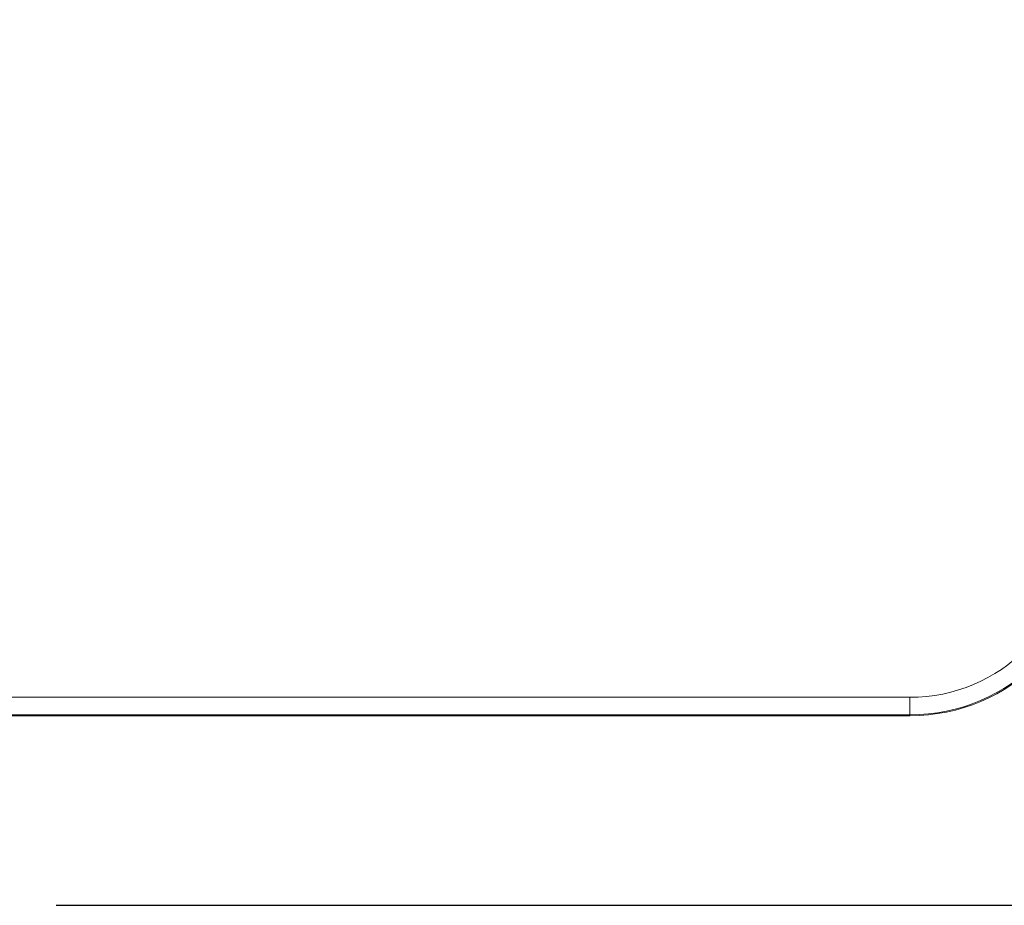
# Model space of a CAD drawing. Units: millimetres. Extents: x 11 to 430, y 2 to 275.
# Drawn here: x 103 to 126, y 129 to 149 of the extents above; entities that cross this region are included whole.
import ezdxf

# ---------------------------------------------------------------- set-up
doc = ezdxf.new("R2010")
doc.units = ezdxf.units.MM
doc.layers.add('SLD-0', color=179, linetype='Continuous')
doc.styles.add('SLDTEXTSTYLE0', font='TXT', dxfattribs={"width": 0.75})
doc.dimstyles.new('SLDDIMSTYLE0', dxfattribs={"dimtxt": 3.175, "dimasz": 3.302, "dimexe": 0, "dimexo": 0.0625, "dimgap": 0.79375, "dimtad": 0, "dimtih": 1, "dimtoh": 1, "dimlfac": 4, "dimrnd": 1e-09, "dimzin": 12, "dimdsep": 46, "dimtxsty": 'SLDTEXTSTYLE0', "dimsah": 1, "dimcen": 0.09, "dimadec": 0, "dimazin": 0, "dimtfac": 1, "dimtofl": 0, "dimtmove": 0, "dimatfit": 3, "dimfxl": 1, "dimtolj": 1, "dimtzin": 12, "dimarcsym": 0})

# ---------------------------------------------------------------- blocks, each defined once
blk = doc.blocks.new('*D11')
at = {"layer": 'SLD-0', "color": 218}
for p, q in [((124.883, 174.358), (149.233, 174.358)), ((146.058, 174.358), (146.058, 158.093)), ((140.664, 157.715), (140.664, 153.434)), ((140.664, 157.715), (141.309, 157.715)), ((151.451, 157.715), (150.806, 157.715)), ((151.451, 157.715), (151.451, 153.434)), ((140.664, 153.434), (141.309, 153.434)), ((151.451, 153.434), (150.806, 153.434)), ((146.058, 128.809), (146.058, 148.019)), ((104.297, 128.809), (149.233, 128.809))]:
    blk.add_line(p, q, dxfattribs=at)
for points in [[(146.058, 174.358), (145.55, 171.056), (146.566, 171.056)], [(146.058, 128.809), (146.566, 132.111), (145.55, 132.111)]]:
    blk.add_solid(points, dxfattribs=at)
at = {"layer": 'SLD-0', "color": 218, "char_height": 3.175, "attachment_point": 1, "style": 'SLDTEXTSTYLE0'}
for s, insert in [('7.17', (141.953, 157.149)), ('182.19', (139.607, 152.111))]:
    blk.add_mtext(s, dxfattribs=dict(at, insert=insert))

msp = doc.modelspace()

# ---------------------------------------------------------------- linework, layer by layer
at = {"color": 7, "linetype": 'Continuous', "lineweight": 15}
for p, q in [((52.4929, 133.5145), (123.6129, 133.5145)), ((123.6129, 133.5145), (123.6129, 133.1176)), ((123.6129, 133.1176), (52.4929, 133.1176)), ((52.4929, 133.0974), (123.6129, 133.0974)), ((123.6129, 133.1176), (123.6129, 133.0974))]:
    msp.add_line(p, q, dxfattribs=at)
for radius, end in [(3.7031, 0), (4.0999, 360), (4.1202, 0)]:
    msp.add_arc((123.6129, 137.2176), radius, 270, end, dxfattribs=at)

# ---------------------------------------------------------------- dimensions: what is measured, and where the dimension line sits
at = {"layer": 'SLD-0', "color": 218}
dim = msp.add_linear_dim(base=(146.0575, 174.3578), p1=(103.0267, 128.8095), p2=(123.6129, 174.3578), angle=90, dimstyle='SLDDIMSTYLE0', dxfattribs=at)
dim.commit()
dim.dimension.update_dxf_attribs({"geometry": '*D11', "text_midpoint": (146.0575, 153.0558), "dimtype": 160})

doc.saveas('drawing.dxf')
